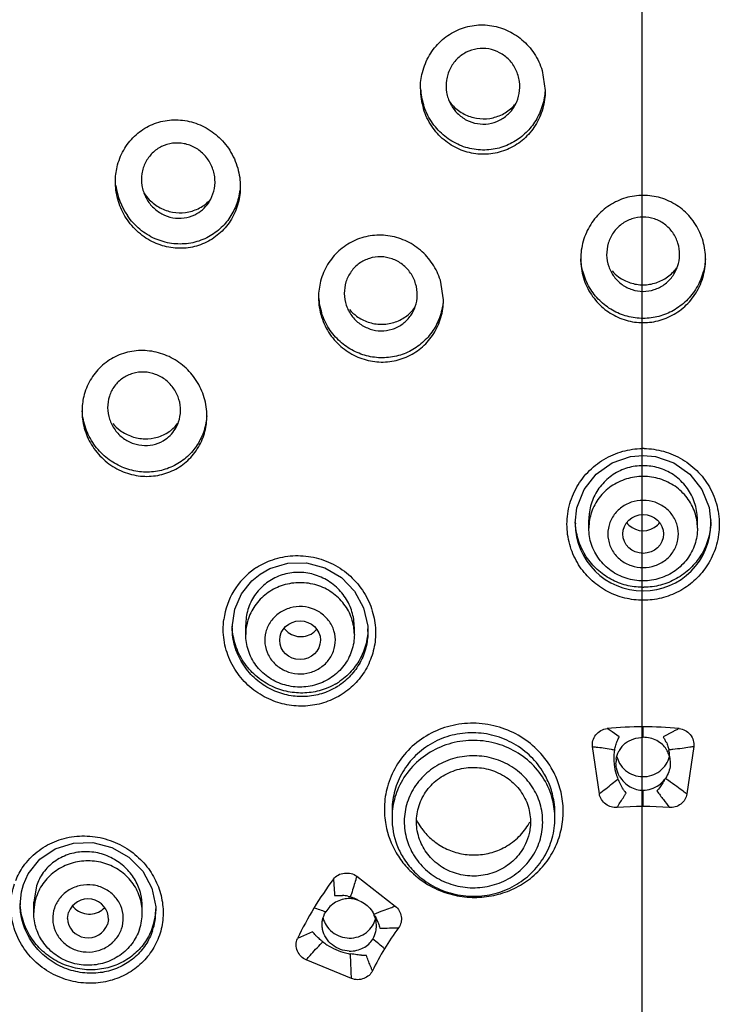
# Model space of a CAD drawing. Units: millimetres. Extents: x 0 to 420, y 0 to 297.
# Drawn here: x 329 to 334, y 136 to 143 of the extents above; entities that cross this region are included whole.
import ezdxf

# ---------------------------------------------------------------- set-up
doc = ezdxf.new("R2010")
doc.units = ezdxf.units.MM
doc.header["$LTSCALE"] = 23.1
doc.linetypes.add('CENTER', pattern=[0.6, 0.375, -0.075, 0.075, -0.075])
for name, color, linetype in [('DEF_LAYER_ASSEM_MEMBER', 7, 'Continuous'), ('DEF_LAYER_AXIS', 7, 'Continuous'), ('DEF_LAYER_DIM', 7, 'Continuous')]:
    doc.layers.add(name, color=color, linetype=linetype)
doc.styles.get("Standard").update_dxf_attribs({"font": 'txt', "width": 0.8})
doc.styles.add('TEXTSTYLE_1', font='gdt', dxfattribs={"width": 0.8})
doc.dimstyles.new('DIMSTYLE_8', dxfattribs={"dimtxt": 3, "dimasz": 3, "dimexe": 0.18, "dimexo": 0.0625, "dimgap": 0.09, "dimtad": 1, "dimdec": 0, "dimlfac": 5, "dimdsep": 46, "dimtxsty": 'Standard', "dimblk": '_FILLED', "dimblk1": '_FILLED', "dimblk2": '_FILLED', "dimcen": 0.09, "dimadec": 0, "dimazin": 0, "dimtfac": 1, "dimtdec": 0, "dimtofl": 0, "dimtmove": 0, "dimatfit": 3, "dimldrblk": '_FILLED', "dimfxl": 1, "dimtolj": 1, "dimarcsym": 0})

# ---------------------------------------------------------------- blocks, each defined once
blk = doc.blocks.new('_FILLED')
at = {"color": 0, "linetype": 'ByBlock'}
blk.add_solid([(0, 0), (-1, 0.2333), (-1, -0.2333)], dxfattribs=at)
blk = doc.blocks.new('*D16')
at = {"layer": 'DEF_LAYER_DIM', "color": 2, "linetype": 'Continuous'}
for p, q in [((332.8555, 146.7433), (316.1067, 146.7433)), ((318.1067, 146.7433), (318.1067, 122.9174)), ((318.1067, 99.0915), (318.1067, 122.9174)), ((330.1706, 99.0915), (316.1067, 99.0915))]:
    blk.add_line(p, q, dxfattribs=at)
at = {"layer": 'DEF_LAYER_DIM', "color": 2, "linetype": 'Continuous', "xscale": 3, "yscale": 3, "zscale": 3}
for p, rotation in [((318.1067, 146.7433), 90), ((318.1067, 99.0915), 270)]:
    blk.add_blockref('_FILLED', p, dxfattribs=dict(at, rotation=rotation))
at = {"layer": 'DEF_LAYER_DIM', "color": 2, "linetype": 'Continuous', "insert": (314.3567, 122.9174), "char_height": 3, "width": 7.2, "attachment_point": 2, "rotation": 90, "line_spacing_factor": 0.9}
blk.add_mtext('238', dxfattribs=at)
blk = doc.blocks.new('*D18')
at = {"layer": 'DEF_LAYER_DIM', "color": 2, "linetype": 'Continuous'}
for p, q in [((323.0198, 136.7005), (323.0198, 152.1774)), ((344.6913, 136.7005), (344.6913, 152.1774)), ((323.0198, 150.1774), (333.8555, 150.1774)), ((344.6913, 150.1774), (333.8555, 150.1774))]:
    blk.add_line(p, q, dxfattribs=at)
at = {"layer": 'DEF_LAYER_DIM', "color": 2, "linetype": 'Continuous', "xscale": 3, "yscale": 3, "zscale": 3, "rotation": 180}
blk.add_blockref('_FILLED', (323.0198, 150.1774), dxfattribs=at)
at = {"layer": 'DEF_LAYER_DIM', "color": 2, "linetype": 'Continuous', "xscale": 3, "yscale": 3, "zscale": 3}
blk.add_blockref('_FILLED', (344.6913, 150.1774), dxfattribs=at)
at = {"layer": 'DEF_LAYER_DIM', "color": 2, "linetype": 'Continuous', "insert": (333.8555, 153.9274), "char_height": 3, "width": 11.2, "attachment_point": 2, "line_spacing_factor": 0.9, "style": 'TEXTSTYLE_1'}
blk.add_mtext('{\\Fgdt;n}\\Ftxt;108', dxfattribs=at)

msp = doc.modelspace()

# ---------------------------------------------------------------- linework, layer by layer
at = {"layer": 'DEF_LAYER_ASSEM_MEMBER', "color": 7, "linetype": 'Continuous'}
for p, q in [((333.11958, 142.60066), (333.14209, 142.45312)), ((332.39182, 140.9112), (332.3693, 141.05603)), ((333.46317, 139.23021), (333.46317, 139.292)), ((334.26317, 139.23021), (334.26317, 139.292)), ((333.36317, 139.26789), (333.36317, 139.26824)), ((334.36317, 139.26829), (334.36317, 139.26792)), ((330.8357, 138.49991), (330.8357, 138.50141)), ((330.9357, 138.44786), (330.9357, 138.51968)), ((331.7357, 138.44786), (331.7357, 138.49969)), ((331.8357, 138.47147), (331.83569, 138.46941)), ((333.54066, 137.27413), (333.49056, 137.6223)), ((334.23579, 137.6223), (334.18563, 137.27369)), ((334.05915, 137.54023), (334.06317, 137.50108)), ((332.01317, 137.14638), (332.01317, 137.09601)), ((333.21317, 137.09601), (333.21317, 137.1314)), ((331.75342, 136.66684), (332.03744, 136.44686)), ((329.39321, 136.5964), (329.37363, 136.47781)), ((329.27364, 136.45768), (329.27363, 136.46047)), ((329.37363, 136.39964), (329.37363, 136.47776)), ((330.17363, 136.39964), (330.17363, 136.44527)), ((330.27279, 136.44281), (330.27363, 136.41372)), ((329.62364, 136.35661), (329.63097, 136.40123)), ((330.27363, 136.41486), (330.27363, 136.41372)), ((329.92342, 136.34981), (329.91632, 136.31291)), ((331.71456, 135.91497), (331.38081, 136.05201))]:
    msp.add_line(p, q, dxfattribs=at)
at = {"layer": 'DEF_LAYER_ASSEM_MEMBER', "color": 9, "linetype": 'Continuous'}
for p, q in [((333.63395, 137.73059), (333.59803, 137.75523)), ((333.86317, 137.69032), (333.86317, 137.76722)), ((333.68751, 137.69452), (333.63384, 137.73043)), ((334.08112, 137.73033), (334.01152, 137.69499)), ((334.0519, 137.60174), (334.05302, 137.59797)), ((333.86317, 137.1813), (333.86317, 137.30039)), ((331.92998, 136.40669), (331.87944, 136.38689)), ((331.36124, 136.2284), (331.31663, 136.20875)), ((331.42797, 136.2585), (331.36132, 136.22822)), ((331.78827, 136.08647), (331.82337, 136.08706))]:
    msp.add_line(p, q, dxfattribs=at)
at = {"layer": 'DEF_LAYER_ASSEM_MEMBER', "color": 7, "linetype": 'Continuous'}
for points in [[(333.36318, 139.26824), (333.37598, 139.37995), (333.42848, 139.51392), (333.51715, 139.62724), (333.63425, 139.71045), (333.76958, 139.75688), (333.86317, 139.76566)], [(333.86317, 139.76566), (333.95341, 139.75751), (334.08965, 139.71169), (334.20752, 139.62883), (334.29683, 139.51572), (334.34993, 139.38181), (334.36317, 139.2683)], [(331.0407, 138.89208), (331.11395, 138.93385), (331.24531, 138.97312), (331.3839, 138.97501), (331.51896, 138.93917), (331.63998, 138.86826), (331.7376, 138.76762), (331.80416, 138.64483), (331.83422, 138.50952), (331.83569, 138.46942)], [(330.83571, 138.5014), (330.85461, 138.6336), (330.90427, 138.74712), (330.98145, 138.84366), (331.0407, 138.89209)], [(329.29785, 136.60709), (329.33332, 136.68554), (329.41828, 136.79205), (329.53247, 136.86975), (329.66657, 136.91209), (329.80955, 136.91548), (329.94967, 136.87958), (330.0754, 136.80722), (330.17631, 136.70431), (330.24398, 136.57935), (330.27279, 136.44281)], [(329.27364, 136.4577), (329.28312, 136.55316), (329.29785, 136.6071)]]:
    msp.add_lwpolyline(points, dxfattribs=at)
for centre, radius, start, end in [((332.71718, 142.46532), 0.49509, 180.029568, 197.346004), ((332.71845, 142.49714), 0.49637, 183.704671, 197.327334), ((332.69625, 142.56726), 0.32539, 216.487474, 224.931087), ((332.6826, 142.55794), 0.31528, 314.74478, 320.921053), ((330.47427, 141.81462), 0.49883, 187.047694, 214.545967), ((330.46359, 141.88395), 0.33474, 213.537393, 224.541941), ((330.44594, 141.7733), 0.26135, 295.951129, 325.212252), ((330.45212, 141.85531), 0.30313, 295.954732, 314.224388), ((331.94937, 140.9301), 0.47755, 180.023069, 197.663982), ((331.95238, 140.96183), 0.48058, 183.764775, 197.61635), ((331.93611, 141.03634), 0.30517, 305.412579, 323.343057), ((331.93673, 141.03607), 0.30459, 287.245019, 305.347305), ((330.20116, 140.18544), 0.29732, 304.744741, 323.082574), ((330.19893, 140.09485), 0.25547, 304.716634, 331.14095), ((333.85623, 139.29228), 0.49306, 182.205584, 183.544945), ((333.86238, 139.36658), 0.15451, 219.133353, 225.742329), ((333.86397, 139.36658), 0.15451, 314.286874, 320.866158), ((333.86992, 139.29236), 0.49326, 357.222193, 359.995799), ((333.86173, 139.36595), 0.15361, 225.751627, 227.528146), ((333.86324, 139.3676), 0.15575, 227.562597, 312.425235), ((333.86461, 139.36596), 0.15362, 312.459179, 314.277638), ((333.86318, 139.29286), 0.49804, 269.325475, 269.999853), ((333.86317, 139.29251), 0.49769, 270.000166, 270.704493), ((331.32603, 138.52279), 0.49033, 181.677552, 182.4919), ((331.34295, 138.59181), 0.16026, 219.00236, 238.700921), ((331.34446, 138.58175), 0.14982, 304.745037, 320.312819), ((331.34857, 138.49757), 0.48712, 356.701104, 359.028155), ((331.355, 138.50029), 0.48259, 299.790063, 304.680085), ((333.86318, 134.82858), 2.93864, 90.000061, 95.1767), ((333.86319, 134.82894), 2.93828, 84.822972, 90.000224), ((333.8464, 137.50361), 0.18293, 128.689673, 150.18235), ((333.88084, 137.50449), 0.18172, 32.811765, 46.965325), ((333.88289, 137.50586), 0.17926, 31.103897, 32.799197), ((333.85513, 137.5012), 0.19195, 171.463153, 180.0903), ((333.85694, 137.59703), 0.19389, 195.046096, 210.552839), ((333.84388, 137.50528), 0.17991, 150.246974, 152.907191), ((333.86944, 137.59703), 0.19386, 327.399475, 345.8469), ((333.88064, 137.50451), 0.18188, 28.659096, 31.100614), ((333.87826, 137.50323), 0.18458, 22.610606, 28.652248), ((333.87562, 137.50213), 0.18744, 11.726694, 22.611644), ((333.85659, 137.50808), 0.20844, 322.574225, 324.797534), ((333.86318, 134.87256), 2.30874, 85.201889, 94.793372), ((332.56849, 137.0962), 0.55532, 180.019896, 200.916153), ((332.60396, 137.29112), 0.46124, 207.127457, 215.333305), ((332.60508, 137.29192), 0.46262, 215.333434, 217.226754), ((332.63205, 137.27754), 0.44878, 314.786052, 330.725602), ((332.63572, 137.27528), 0.44448, 330.748802, 332.283995), ((332.62514, 137.28457), 0.45864, 298.779166, 314.779807), ((332.57907, 137.10015), 0.56661, 200.907155, 211.223158), ((332.58129, 137.10149), 0.5692, 211.222672, 214.559094), ((333.70761, 135.05799), 2.65363, 143.235847, 148.778579), ((329.74235, 136.48246), 0.46873, 181.398141, 183.004548), ((329.78405, 136.55174), 0.16231, 219.313867, 229.712192), ((331.69765, 136.30763), 0.19527, 92.354394, 105.122871), ((331.69741, 136.31175), 0.19115, 89.788675, 92.331909), ((331.69739, 136.31053), 0.19237, 87.904205, 89.784531), ((331.69725, 136.30761), 0.19529, 81.820138, 87.89526), ((331.69684, 136.3047), 0.19823, 70.951852, 81.82283), ((329.79644, 136.39975), 0.3772, 341.156904, 359.983211), ((329.81398, 136.44135), 0.45964, 341.222101, 356.577762), ((329.81345, 136.44148), 0.46018, 356.564598, 358.263245), ((333.68205, 135.07343), 2.62377, 148.777542, 154.360623), ((331.70323, 136.30408), 0.19469, 22.801223, 25.169557), ((331.69963, 136.30286), 0.19849, 5.304404, 22.72439), ((331.71244, 136.40143), 0.18573, 328.094013, 344.454523), ((331.70003, 136.30283), 0.1981, 0.054516, 5.324971), ((333.74021, 135.05309), 2.08412, 143.640672, 148.779147), ((333.72157, 135.06435), 2.06235, 148.778204, 153.946576)]:
    msp.add_arc(centre, radius, start, end, dxfattribs=at)
at = {"layer": 'DEF_LAYER_ASSEM_MEMBER', "color": 9, "linetype": 'Continuous'}
for centre, radius, start, end in [((333.86333, 139.25737), 0.55939, 90.01572, 90.71297), ((333.86317, 139.25944), 0.55733, 89.297548, 90.000031), ((333.82688, 139.23008), 0.36371, 170.331557, 179.979138), ((333.86319, 139.26798), 0.49997, 180.011179, 359.992939), ((331.30546, 138.49014), 0.53564, 124.648286, 172.624118), ((331.30629, 138.48958), 0.53657, 122.768858, 124.6876), ((331.30009, 138.44766), 0.36439, 168.762603, 179.968742), ((331.35702, 138.47046), 0.47896, 301.268694, 304.687261), ((334.00589, 137.53384), 0.35874, 169.752885, 181.124851), ((333.77444, 137.53823), 0.28473, 0.384778, 8.032934), ((332.5545, 137.0961), 0.54133, 174.753792, 180.010126), ((332.59435, 137.16318), 0.63784, 190.448429, 210.543202), ((332.60425, 137.16877), 0.64921, 210.524462, 215.493032), ((332.5772, 137.07158), 0.47438, 209.758871, 211.217023), ((329.73893, 136.39956), 0.36525, 161.174454, 167.823933), ((331.61708, 136.21505), 0.31331, 77.062478, 84.23702), ((329.73948, 136.39927), 0.36585, 167.797426, 179.942396), ((331.62067, 136.23366), 0.29434, 61.3868, 69.097189), ((329.81296, 136.41472), 0.46067, 341.240347, 359.87513), ((331.1262, 135.36717), 1.11106, 68.970578, 73.686033), ((330.75527, 134.76403), 1.82249, 48.708279, 52.238649)]:
    msp.add_arc(centre, radius, start, end, dxfattribs=at)
at = {"layer": 'DEF_LAYER_ASSEM_MEMBER', "color": 7, "linetype": 'Continuous'}
for centre, major_axis, ratio in [((333.86317, 139.18764), (0.15001, 0), 0.9526978), ((331.3357, 138.40529), (0.15001, -0.00006), 0.9526727)]:
    msp.add_ellipse(centre, major_axis=major_axis, ratio=ratio, dxfattribs=at)
for start_param, end_param in [(-0.0506004, 2.8276642), (-3.1381339, -0.3139285)]:
    msp.add_ellipse((329.77364, 136.35707), major_axis=(0.15002, -0.00003), ratio=0.9526321, start_param=start_param, end_param=end_param, dxfattribs=at)
at = {"layer": 'DEF_LAYER_ASSEM_MEMBER', "color": 9, "linetype": 'Continuous'}
for points, start_tangent, end_tangent in [([(322.96843, 137.16648), (323.09506, 137.87062), (323.55577, 139.39834), (324.25381, 140.84207), (325.17311, 142.16855), (326.2925, 143.34726), (327.58621, 144.35105), (329.02445, 145.1568), (330.5741, 145.74597), (332.19948, 146.10499), (333.86317, 146.22558)], (0.1417595, 0.9899011), (1, 0)), ([(328.11121, 126.95214), (326.75146, 127.9121), (325.56256, 129.06505), (324.57744, 130.38018), (323.82253, 131.81915), (323.3072, 133.3699), (323.05397, 134.97833), (323.0688, 136.60173), (323.3498, 138.19972), (323.88843, 139.73306), (324.67026, 141.16512), (325.67545, 142.462), (326.87927, 143.59313), (328.25277, 144.53186), (329.76387, 145.25607), (331.3777, 145.74806), (333.05434, 145.99449), (334.73565, 145.98977), (336.40773, 145.73463), (338.02391, 145.23195), (339.54038, 144.49304)], (-0.8584467, 0.5129027), (0.8633929, -0.5045321)), ([(333.74884, 145.7223), (332.11378, 145.58294), (330.51758, 145.20217), (329.00352, 144.58908), (327.61414, 143.76272), (326.36401, 142.72908), (325.29913, 141.52088), (324.44777, 140.17093), (323.82988, 138.71355), (323.45928, 137.1853), (323.34323, 135.73015)], (-0.9999365, -0.0112727), (-0.0031339, -0.9999951)), ([(344.38285, 135.77757), (344.2422, 137.33564), (343.84924, 138.85273), (343.21368, 140.2929), (342.35021, 141.62237), (341.27824, 142.80961), (340.02425, 143.82392), (338.63196, 144.63364), (337.11373, 145.23206), (335.51013, 145.5989), (333.86317, 145.72248)], (-0.0080731, 0.9999674), (-0.9999993, 0.0011677)), ([(344.24301, 135.72454), (344.14649, 137.01562), (343.85826, 138.33704), (343.38383, 139.60876), (342.73205, 140.80709), (341.91507, 141.9097), (340.94808, 142.89608), (339.8491, 143.74784), (338.63864, 144.44909), (337.33921, 144.98679), (335.97504, 145.35092), (334.57153, 145.5347), (333.15483, 145.5347), (331.75131, 145.35092), (330.38713, 144.98679), (329.0877, 144.44909), (327.87723, 143.74783), (326.77826, 142.89608), (325.81128, 141.90971), (324.99429, 140.80709), (324.34252, 139.60876), (323.86809, 138.33704), (323.57985, 137.01562), (323.48334, 135.72454)], (-0.0059034, 0.9999826), (-0.0059034, -0.9999826)), ([(344.21932, 135.72281), (344.12309, 137.00146), (343.83551, 138.31987), (343.36216, 139.58869), (342.71187, 140.78429), (341.89674, 141.8844), (340.93195, 142.86854), (339.83548, 143.71836), (338.62777, 144.41801), (337.3313, 144.95449), (335.97024, 145.31779), (334.56992, 145.50114), (333.15644, 145.50115), (331.75612, 145.31779), (330.39504, 144.95449), (329.09857, 144.41801), (327.89086, 143.71835), (326.79439, 142.86853), (325.82961, 141.88441), (325.01448, 140.78429), (324.36419, 139.58869), (323.89084, 138.31987), (323.60326, 137.00146), (323.50702, 135.72281)], (-0.0069156, 0.9999761), (-0.0069156, -0.9999761)), ([(333.86317, 138.69957), (333.72783, 138.71606), (333.60069, 138.76444), (333.48873, 138.84208), (333.39763, 138.94625), (333.33321, 139.07455), (333.3033, 139.22131), (333.31428, 139.37383), (333.3663, 139.51751), (333.4551, 139.64145), (333.57379, 139.73668), (333.71339, 139.79648), (333.85637, 139.81672)], (-1, -0.0000896), (0.9999226, 0.0124407)), ([(333.87001, 139.81672), (334.0135, 139.79633), (334.15298, 139.73642), (334.27156, 139.64111), (334.36028, 139.51707), (334.41217, 139.37331), (334.42302, 139.22092), (334.39288, 139.07382), (334.32832, 138.94566), (334.2372, 138.84171), (334.12511, 138.76415), (333.99773, 138.71586), (333.86317, 138.69957)], (0.9999249, -0.0122569), (-1, -0.0001556)), ([(333.86321, 139.61128), (333.73959, 139.59263), (333.62808, 139.53851), (333.53958, 139.45421), (333.48276, 139.34798), (333.46834, 139.29116)], (-1, 0.0000818), (-0.1676853, -0.9858406)), ([(334.26317, 139.23021), (334.2436, 139.34796), (334.18679, 139.45418), (334.09831, 139.53849), (333.98681, 139.59262), (333.86321, 139.61128)], (-0.0000002, 1), (-1, 0.0000818)), ([(333.8632, 139.43534), (333.77539, 139.42079), (333.69661, 139.37783), (333.63827, 139.31192), (333.60715, 139.23081), (333.60715, 139.1445), (333.63826, 139.06338), (333.6966, 138.99747), (333.77538, 138.9545), (333.86319, 138.93995)], (-1, 0.0000818), (1, 0.0000484)), ([(333.86319, 138.93995), (333.95099, 138.95451), (334.02976, 138.99747), (334.08809, 139.06338), (334.1192, 139.14449), (334.1192, 139.23079), (334.08809, 139.3119), (334.02976, 139.37782), (333.95099, 139.42078), (333.8632, 139.43534)], (1, 0.0000484), (-1, 0.0000818)), ([(331.01587, 138.94076), (331.13461, 138.99826), (331.2828, 139.0274), (331.43499, 139.01591), (331.57998, 138.96421), (331.70684, 138.87578), (331.8056, 138.75732), (331.86809, 138.62023), (331.89156, 138.47935)], (0.8408464, 0.5412738), (0.035367, -0.9993744)), ([(331.7357, 138.44786), (331.71612, 138.56561), (331.65931, 138.67184), (331.57082, 138.75614), (331.45932, 138.81027), (331.33572, 138.82892), (331.21212, 138.81028), (331.10061, 138.75617)], (0.000061, 1), (-0.8223013, -0.5690523)), ([(331.10061, 138.75617), (331.01211, 138.67187), (330.95528, 138.56564), (330.94268, 138.51867)], (-0.8223013, -0.5690523), (-0.1945591, -0.9808908)), ([(331.48853, 138.20492), (331.55058, 138.26585), (331.5878, 138.34472), (331.59433, 138.43071), (331.56945, 138.51375), (331.51621, 138.58356), (331.441, 138.63176), (331.35314, 138.65243), (331.2629, 138.64308), (331.18289, 138.60569)], (0.8222248, 0.5691629), (-0.8223013, -0.5690523)), ([(331.66064, 138.0178), (331.54129, 137.95544), (331.40988, 137.92381), (331.27362, 137.92457), (331.13854, 137.95858), (331.01081, 138.02715), (330.89971, 138.13037), (330.81844, 138.26116), (330.77561, 138.40774), (330.77424, 138.5589)], (-0.8222012, -0.569197), (0.1296, 0.9915664)), ([(331.18289, 138.60569), (331.12083, 138.54476), (331.0836, 138.46589), (331.07707, 138.37989), (331.10194, 138.29685), (331.15519, 138.22702), (331.23041, 138.17882), (331.31827, 138.15816), (331.40852, 138.16752), (331.48853, 138.20492)], (-0.8223013, -0.5690523), (0.8222248, 0.5691629)), ([(331.60562, 138.06107), (331.52328, 138.02115), (331.40616, 137.99315), (331.28473, 137.99416), (331.16435, 138.02494), (331.05053, 138.08661), (330.95154, 138.17927), (330.87913, 138.29651), (330.84098, 138.42779), (330.8357, 138.49991)], (-0.8547061, -0.5191123), (0.0000479, 1)), ([(331.89156, 138.47935), (331.87925, 138.34339), (331.8344, 138.21724), (331.75987, 138.10646), (331.66064, 138.0178)], (0.035367, -0.9993744), (-0.822163, -0.5692521)), ([(331.83569, 138.46941), (331.82441, 138.36737), (331.78443, 138.2546), (331.71798, 138.15566), (331.62959, 138.07663)], (-0.004859, -0.9999882), (-0.8222073, -0.5691881)), ([(333.18602, 137.46661), (333.08061, 137.60136), (332.9433, 137.70508), (332.78367, 137.77076), (332.6127, 137.79405), (332.44208, 137.77347), (332.28347, 137.71057), (332.14737, 137.6095), (332.04324, 137.4772), (331.97928, 137.32656), (331.95704, 137.17902), (331.96709, 137.0475)], (-0.5077482, 0.8615055), (0.1805136, -0.9835725)), ([(334.12832, 137.75523), (334.1048, 137.74291), (334.08107, 137.73042)], (-0.8805241, -0.4740014), (-0.8449499, -0.5348455)), ([(333.13279, 137.42431), (333.03682, 137.54737), (332.91175, 137.64223), (332.76636, 137.70237), (332.61063, 137.72382), (332.45522, 137.70524), (332.31075, 137.648), (332.18677, 137.55589), (332.09192, 137.43524), (332.03367, 137.29781), (332.01342, 137.16315), (332.01318, 137.14546)], (-0.506568, 0.8622), (0.0017275, -0.9999985)), ([(333.65288, 137.59765), (333.6566, 137.6153), (333.66668, 137.64902), (333.67634, 137.67267), (333.68368, 137.68753), (333.6876, 137.69465)], (0.1789998, 0.9838491), (0.4956276, 0.8685351)), ([(334.01148, 137.69507), (334.02261, 137.67263), (334.03657, 137.64949)], (0.400074, -0.9164828), (0.6385611, -0.7695711)), ([(333.13279, 137.38181), (333.02722, 137.50969), (332.88811, 137.60406), (332.72672, 137.65728), (332.55614, 137.66502), (332.39018, 137.62666), (332.24228, 137.54531), (332.12443, 137.42757), (332.04617, 137.28296), (332.01544, 137.1456)], (-0.5182884, 0.8552059), (-0.0913792, -0.9958162)), ([(333.49056, 137.6223), (333.51642, 137.61897), (333.56977, 137.61272), (333.62759, 137.60229), (333.65288, 137.59765)], (0.9889101, -0.1485156), (0.9859352, -0.1671278)), ([(334.03657, 137.64949), (334.04304, 137.63272), (334.04859, 137.61523)], (0.3896024, -0.9209831), (0.2743208, -0.9616382)), ([(334.04859, 137.61523), (334.05149, 137.60369), (334.0519, 137.60174)], (0.4085802, -0.9127224), (0.2258284, -0.9741671)), ([(334.23579, 137.6223), (334.20688, 137.61699), (334.15008, 137.60886), (334.08102, 137.60095), (334.05272, 137.59786)], (-0.9802663, -0.1976815), (-0.993972, -0.1096347)), ([(333.05485, 137.31157), (332.96618, 137.41931), (332.84774, 137.50006), (332.71048, 137.54558), (332.56515, 137.55234), (332.42378, 137.51976), (332.2978, 137.45047), (332.19748, 137.35013), (332.13097, 137.22684), (332.10371, 137.09084), (332.1179, 136.95274), (332.16538, 136.83612)], (-0.5182884, 0.8552059), (0.4963577, -0.8681181)), ([(334.05638, 137.57802), (334.05456, 137.58814), (334.05272, 137.59786)], (-0.0964011, 0.9953426), (-0.1928192, 0.9812343)), ([(333.27132, 137.08444), (333.27225, 137.0948), (333.26724, 137.23855), (333.23516, 137.36309), (333.18602, 137.46661)], (0.097304, 0.9952547), (-0.5075903, 0.8615986)), ([(333.64722, 137.52679), (333.64955, 137.49137), (333.66495, 137.41835), (333.67789, 137.38249)], (0.01836, -0.9998314), (0.3817624, -0.9242605)), ([(333.21317, 137.1314), (333.20676, 137.21605), (333.17755, 137.32977), (333.13279, 137.42431)], (-0.0013969, 0.999999), (-0.5064915, 0.862245)), ([(334.18563, 137.27369), (334.16027, 137.29117), (334.11073, 137.32826), (334.05046, 137.37133), (334.02692, 137.38793)], (-0.8388323, 0.5443899), (-0.8153973, 0.5789017)), ([(332.1715, 136.82572), (332.26017, 136.71798), (332.37861, 136.63723), (332.51587, 136.59171), (332.6612, 136.58495), (332.80257, 136.61753), (332.92855, 136.68682), (333.02886, 136.78716), (333.09538, 136.91045), (333.12264, 137.04645), (333.10845, 137.18456), (333.05485, 137.31157)], (0.5182884, -0.8552059), (-0.5182884, 0.8552059)), ([(333.21317, 137.09601), (333.19626, 137.23077), (333.13279, 137.38181)], (-0.0001278, 1), (-0.5182884, 0.8552059)), ([(333.54066, 137.27413), (333.58812, 137.31196), (333.63527, 137.34971), (333.67789, 137.38249)], (0.7617042, 0.6479249), (0.8258439, 0.5638987)), ([(333.71567, 137.30884), (333.70769, 137.32197), (333.69801, 137.34009), (333.68886, 137.36052), (333.67789, 137.38249)], (-0.5598649, 0.8285839), (-0.3805614, 0.9247557)), ([(334.02215, 137.38141), (334.01743, 137.37218), (333.99854, 137.3401), (333.97689, 137.30986), (333.96518, 137.29554)], (-0.4428525, -0.8965945), (-0.6492299, -0.7605922)), ([(333.67005, 137.17327), (333.68147, 137.19081), (333.70393, 137.22587), (333.72607, 137.26086), (333.73713, 137.27832)], (0.5487962, 0.8359562), (0.5356119, 0.8444643)), ([(333.71567, 137.30884), (333.72742, 137.29193), (333.73717, 137.27829)], (0.5688648, -0.822431), (0.5922071, -0.8057858)), ([(333.96517, 137.29554), (334.01225, 137.23191), (334.05631, 137.17321)], (0.5978528, -0.8016059), (0.6081701, -0.7938067)), ([(332.07567, 136.79184), (332.15611, 136.69877), (332.29387, 136.59713), (332.43917, 136.5372), (332.58489, 136.51278), (332.72769, 136.51977), (332.86366, 136.55602), (332.98969, 136.62076), (333.09873, 136.71138), (333.18427, 136.82262), (333.24348, 136.95168), (333.27132, 137.08444)], (0.5804851, -0.8142709), (0.097304, 0.9952547)), ([(329.24103, 136.63577), (329.29793, 136.74055), (329.39824, 136.84661), (329.5259, 136.92174), (329.67179, 136.96008), (329.82516, 136.95839), (329.9741, 136.9166), (330.10535, 136.83949), (330.20789, 136.73761), (330.27909, 136.61988), (330.31861, 136.49207)], (0.3713503, 0.9284928), (0.1755174, -0.9844763)), ([(330.17363, 136.39964), (330.15405, 136.5174), (330.09724, 136.62362), (330.00875, 136.70792), (329.89724, 136.76205), (329.77364, 136.7807), (329.65004, 136.76206), (329.53854, 136.70794), (329.45004, 136.62364), (329.39322, 136.51742)], (0.0003569, 0.9999999), (-0.3228908, -0.9464362)), ([(331.75342, 136.66684), (331.74599, 136.64155), (331.732, 136.59448), (331.7138, 136.53857), (331.70554, 136.51537)], (-0.2841885, -0.9587684), (-0.343869, -0.9390176)), ([(330.2994, 136.23291), (330.24194, 136.11605), (330.1563, 136.01706), (330.04737, 135.94182), (329.91942, 135.8945), (329.77701, 135.87964), (329.62755, 135.90227), (329.48533, 135.96387), (329.36422, 136.05963), (329.27329, 136.18208), (329.21902, 136.32185), (329.20504, 136.46862), (329.23196, 136.61127)], (-0.3227125, -0.946497), (0.3225267, 0.9465604)), ([(330.02091, 136.28054), (330.03351, 136.36459), (330.01496, 136.44924), (329.96719, 136.52245), (329.89583, 136.5757), (329.80967, 136.60237), (329.71909, 136.59925), (329.63526, 136.56678), (329.56803, 136.50868), (329.52636, 136.43363)], (0.3227564, 0.9464821), (-0.3228908, -0.9464362)), ([(331.58177, 136.64625), (331.58338, 136.62188), (331.58539, 136.59744)], (0.0721293, -0.9973953), (0.1853063, -0.9826808)), ([(331.58539, 136.59744), (331.58725, 136.57412), (331.58899, 136.55059), (331.5907, 136.52674)], (0.0822447, -0.9966122), (0.0701791, -0.9975344)), ([(331.5907, 136.52674), (331.61902, 136.526), (331.64854, 136.52677)], (0.9983703, -0.0570681), (0.988992, 0.1479691)), ([(331.68722, 136.5204), (331.69949, 136.5172), (331.70559, 136.51559)], (0.9945724, -0.1040468), (0.9836413, -0.1801384)), ([(331.72569, 136.50863), (331.71547, 136.51213), (331.70554, 136.51537)], (-0.9204975, 0.3907485), (-0.9533479, 0.3018737)), ([(330.24916, 136.26657), (330.19799, 136.16255), (330.12167, 136.07452), (330.02461, 136.00782), (329.91059, 135.96611), (329.78368, 135.95345), (329.65051, 135.97429), (329.52379, 136.02989), (329.41589, 136.11589), (329.33488, 136.22559), (329.28654, 136.35059), (329.27364, 136.45768)], (-0.3227587, -0.9464813), (-0.005882, 0.9999827)), ([(330.31861, 136.49207), (330.3254, 136.36033), (330.2994, 136.23291)], (0.1755174, -0.9844763), (-0.3226536, -0.9465171)), ([(332.03744, 136.44686), (332.01145, 136.43609), (331.9612, 136.4183), (331.92998, 136.40669)], (-0.9090423, -0.4167039), (-0.9333956, -0.3588489)), ([(329.52636, 136.43363), (329.51375, 136.34958), (329.53229, 136.26493), (329.58007, 136.1917), (329.65143, 136.13844), (329.73759, 136.11177), (329.82818, 136.11489), (329.91202, 136.14738), (329.97925, 136.20548), (330.02091, 136.28054)], (-0.3228908, -0.9464362), (0.3227564, 0.9464821)), ([(331.88272, 136.37956), (331.88818, 136.37073), (331.90547, 136.33778), (331.9192, 136.30318), (331.92469, 136.28544)], (0.5397259, -0.8418408), (0.2714799, -0.9624441)), ([(331.504, 136.18439), (331.48942, 136.19606), (331.46243, 136.22049), (331.44423, 136.23944), (331.43313, 136.25223), (331.42791, 136.25864)], (-0.7931302, 0.6090521), (-0.6234349, 0.7818752)), ([(331.92469, 136.28544), (331.9954, 136.2866), (332.06184, 136.28867)], (0.9997411, 0.0227553), (0.9987241, 0.0504986)), ([(331.38081, 136.05201), (331.40018, 136.07355), (331.43945, 136.11824), (331.48453, 136.16441), (331.504, 136.18439)], (0.6826897, 0.7307084), (0.6883319, 0.7253959)), ([(331.50399, 136.18439), (331.53348, 136.16352), (331.59848, 136.12825), (331.67046, 136.10329), (331.70791, 136.09514)], (0.7931435, -0.6090347), (0.9846766, -0.1743904)), ([(331.71457, 135.91496), (331.71211, 135.97755), (331.70961, 136.03985), (331.70791, 136.09514)], (-0.0784874, 0.9969151), (0.0168391, 0.9998582)), ([(331.78827, 136.08647), (331.77359, 136.08714), (331.75381, 136.08905), (331.73218, 136.09255), (331.70791, 136.09514)], (-0.9999949, -0.0031854), (-0.9844704, 0.1755509)), ([(331.86866, 135.97003), (331.86093, 135.9896), (331.84575, 136.02867), (331.83079, 136.0676), (331.82332, 136.08704)], (-0.3692831, 0.9293169), (-0.3595433, 0.9331284)), ([(323.34323, 135.73015), (323.34349, 135.6234), (323.48415, 134.06533), (323.87711, 132.54824), (324.51267, 131.10807), (325.37614, 129.7786), (326.44811, 128.59136), (327.70209, 127.57704), (329.09439, 126.76733), (330.61262, 126.1689), (332.21622, 125.80206), (333.2069, 125.69845)], (-0.0031339, -0.9999951), (0.9982394, -0.059313))]:
    msp.add_spline(points, degree=3, dxfattribs=dict(at, start_tangent=start_tangent, end_tangent=end_tangent))
at = {"layer": 'DEF_LAYER_ASSEM_MEMBER', "color": 7, "linetype": 'Continuous'}
for points, start_tangent, end_tangent in [([(333.86317, 145.66681), (332.23033, 145.54445), (330.63763, 145.18039), (329.12428, 144.58355), (327.72753, 143.76861), (326.48177, 142.75558), (325.41767, 141.56936), (324.56148, 140.23913), (323.93435, 138.79764), (323.55176, 137.2804), (323.42317, 135.72481)], (-1, 0), (0, -1)), ([(344.30317, 135.72481), (344.17458, 137.28045), (343.79197, 138.7977), (343.16484, 140.23918), (342.30866, 141.56938), (341.24459, 142.75557), (339.99885, 143.76858), (338.60213, 144.58352), (337.08879, 145.18036), (335.49608, 145.54444), (333.86317, 145.66681)], (0, 1), (-1, 0)), ([(323.48317, 135.72481), (323.57984, 137.0712), (323.8682, 138.39308), (324.34239, 139.66416), (324.99464, 140.86332), (325.81096, 141.96501), (326.77889, 142.95232), (327.87666, 143.80313), (329.08854, 144.50519), (330.38633, 145.0422), (331.75225, 145.40679), (333.15388, 145.59032), (334.57246, 145.59032), (335.97409, 145.40679), (337.34002, 145.0422), (338.63781, 144.50519), (339.84969, 143.80313), (340.94746, 142.95232), (341.91539, 141.96501), (342.7317, 140.86332), (343.38396, 139.66416), (343.85815, 138.39308), (344.14651, 137.0712), (344.24317, 135.72481)], (0, 1), (0, -1)), ([(332.22209, 142.46507), (332.23725, 142.58642), (332.28932, 142.71253), (332.37297, 142.81638), (332.48042, 142.89045), (332.60297, 142.93), (332.73169, 142.9326), (332.85731, 142.89772), (332.97019, 142.82702), (333.0606, 142.72503), (333.11958, 142.60066)], (-0.0004146, 0.9999999), (0.2981172, -0.9545293)), ([(332.64092, 142.76001), (332.56026, 142.73407), (332.49127, 142.68347), (332.44072, 142.61237), (332.41452, 142.52826), (332.41554, 142.43896), (332.44343, 142.3554), (332.45027, 142.34294)], (-0.9888074, -0.1491979), (0.5029983, -0.8642874)), ([(332.90968, 142.32842), (332.92263, 142.35066), (332.95023, 142.43213), (332.95184, 142.5202), (332.92606, 142.6058), (332.87582, 142.67839), (332.80618, 142.73131), (332.72565, 142.75904), (332.64092, 142.76001)], (0.5431628, 0.8396274), (-0.9888074, -0.1491979)), ([(333.14109, 142.45325), (333.13436, 142.39781), (333.09896, 142.2839), (333.03827, 142.1847), (332.95745, 142.10568), (332.85809, 142.0485), (332.74306, 142.01799), (332.61736, 142.02015), (332.49691, 142.05724), (332.38967, 142.12692), (332.30319, 142.22562), (332.24461, 142.3493)], (-0.0638592, -0.9979589), (-0.2981593, 0.9545161)), ([(333.14209, 142.45312), (333.12347, 142.31925), (333.06808, 142.1951), (332.9838, 142.09585), (332.87749, 142.02566), (332.75669, 141.98846), (332.63024, 141.98683), (332.50742, 142.02102), (332.39661, 142.08953), (332.30565, 142.19039), (332.24461, 142.31772)], (0.000131, -1), (-0.2982724, 0.9544808)), ([(332.45027, 142.34294), (332.49412, 142.28581), (332.5626, 142.23555), (332.6418, 142.20909), (332.72508, 142.20839)], (0.5029983, -0.8642874), (0.9888074, 0.1491979)), ([(332.46589, 142.33746), (332.5445, 142.27968), (332.63643, 142.24876), (332.73352, 142.24787)], (0.7064708, -0.7077422), (0.9888039, 0.1492205)), ([(332.72508, 142.20839), (332.80452, 142.23368), (332.87225, 142.28236), (332.90968, 142.32842)], (0.9888074, 0.1491979), (0.5431628, 0.8396274)), ([(332.73352, 142.24787), (332.82597, 142.27736), (332.90454, 142.33401)], (0.9888039, 0.1492205), (0.7103828, 0.7038155)), ([(329.97555, 141.78145), (329.98801, 141.89035), (330.03629, 142.0141), (330.11599, 142.11641), (330.22027, 142.19019), (330.3414, 142.23049), (330.47075, 142.23408), (330.59873, 142.19971), (330.71475, 142.12888), (330.80769, 142.02743)], (0.0002125, 1), (0.5669102, -0.8237796)), ([(330.31607, 142.04037), (330.2474, 141.9919), (330.19715, 141.92331), (330.17046, 141.84056), (330.17073, 141.75253), (330.19832, 141.66755), (330.19888, 141.66643)], (-0.8996174, -0.436679), (0.4558811, -0.8900407)), ([(330.66057, 141.62419), (330.67761, 141.65218), (330.70495, 141.73221), (330.70677, 141.81812), (330.68203, 141.9027), (330.63209, 141.97687), (330.56286, 142.03144), (330.48113, 142.06152), (330.3966, 142.06434), (330.31607, 142.04037)], (0.571405, 0.8206682), (-0.8996174, -0.436679)), ([(330.80769, 142.02743), (330.87111, 141.89918), (330.89536, 141.75983), (330.89554, 141.74612)], (0.5669102, -0.8237796), (-0.0006128, -0.9999998)), ([(330.0634, 141.50016), (330.00288, 141.61981), (329.97628, 141.75461), (329.97555, 141.78145)], (-0.5671647, 0.8236044), (0.0002125, 1)), ([(330.89554, 141.74612), (330.87997, 141.62501), (330.82979, 141.50546), (330.75007, 141.4072), (330.64675, 141.33619), (330.52748, 141.29748), (330.40092, 141.29404), (330.27549, 141.32692), (330.15922, 141.3965), (330.0634, 141.50016)], (-0.0006128, -0.9999998), (-0.5671647, 0.8236044)), ([(330.89211, 141.72029), (330.86424, 141.60773), (330.81129, 141.50853), (330.73426, 141.42474), (330.63443, 141.3618), (330.51472, 141.32694), (330.38955, 141.32696), (330.26716, 141.362), (330.15579, 141.43084), (330.0634, 141.53175)], (-0.119415, -0.9928444), (-0.5669793, 0.8237321)), ([(330.19888, 141.66643), (330.24966, 141.59595), (330.31844, 141.54439), (330.3983, 141.5165), (330.48122, 141.51451), (330.5603, 141.53831)], (0.4558811, -0.8900407), (0.8996174, 0.436679)), ([(334.32317, 141.21202), (334.30468, 141.34355), (334.24947, 141.46649), (334.16291, 141.5676), (334.05269, 141.63918), (333.92797, 141.67616), (333.79837, 141.67616), (333.67366, 141.63918), (333.56344, 141.5676), (333.47688, 141.46649), (333.42166, 141.34355), (333.40317, 141.21202)], (0, 1), (0, -1)), ([(330.22501, 141.64915), (330.30459, 141.58968), (330.39627, 141.5576), (330.49256, 141.55508), (330.58479, 141.58275)], (0.7016958, -0.7124767), (0.8996073, 0.4366998)), ([(333.86317, 141.52096), (333.77989, 141.50748), (333.70458, 141.46823), (333.64447, 141.40634), (333.60649, 141.32836), (333.59451, 141.24166), (333.60963, 141.15682), (333.627, 141.11698)], (-1, 0.0000002), (0.4707255, -0.8822797)), ([(334.09934, 141.11698), (334.11692, 141.15741), (334.13185, 141.24226), (334.11969, 141.32891), (334.08154, 141.40681), (334.02127, 141.4686), (333.94636, 141.50752), (333.86317, 141.52096)], (0.4707204, 0.8822824), (-1, 0.0000002)), ([(332.3693, 141.05603), (332.31182, 141.17609), (332.22203, 141.27715), (332.10905, 141.34815), (331.98254, 141.38401), (331.85271, 141.38258), (331.72946, 141.34443), (331.62205, 141.27243), (331.53892, 141.17167), (331.48725, 141.04971), (331.47182, 140.9299)], (-0.3029906, 0.9529935), (0.0002459, -1)), ([(332.16614, 140.82052), (332.18433, 140.8619), (332.19895, 140.94459), (332.18741, 141.02995), (332.14957, 141.10905), (332.08967, 141.17216), (332.01362, 141.21338), (331.93057, 141.22846), (331.84739, 141.2168)], (0.4779366, 0.8783943), (-0.955282, -0.2956963)), ([(331.84739, 141.2168), (331.77227, 141.17943), (331.71254, 141.1198), (331.67413, 141.04304), (331.66165, 140.95745), (331.67655, 140.87119), (331.69334, 140.83199)], (-0.955282, -0.2956963), (0.4622095, -0.8867708)), ([(333.40317, 141.21202), (333.42375, 141.07349), (333.48205, 140.94975), (333.56941, 140.85163), (333.67772, 140.78347), (333.79973, 140.74822), (333.92662, 140.74822), (334.04863, 140.78347), (334.15694, 140.85163), (334.2443, 140.94975), (334.3026, 141.07349), (334.32317, 141.21202)], (0, -1), (0, 1)), ([(334.32217, 141.21238), (334.30609, 141.11672), (334.25736, 141.00172), (334.18174, 140.90527), (334.08667, 140.83379), (333.97911, 140.78993), (333.8641, 140.77482), (333.74605, 140.79025), (333.63668, 140.8355), (333.54339, 140.90646), (333.4692, 141.00135), (333.42081, 141.11472), (333.40418, 141.21239)], (-0.0649212, -0.9978904), (-0.0649192, 0.9978905)), ([(333.627, 141.11698), (333.64898, 141.08231), (333.70857, 141.02381), (333.78163, 140.98693), (333.86317, 140.97405)], (0.4707255, -0.8822797), (1, 0)), ([(333.63398, 141.12431), (333.68266, 141.08075), (333.76801, 141.03734), (333.86318, 141.02222)], (0.6721725, -0.7403946), (1, 0.0000364)), ([(333.86317, 140.97405), (333.94484, 140.98697), (334.01835, 141.02421), (334.07776, 141.08284), (334.09934, 141.11698)], (1, 0), (0.4707204, 0.8822824)), ([(333.86318, 141.02222), (333.95835, 141.03735), (334.0437, 141.08076), (334.11183, 141.14796)], (1, 0.0000364), (0.5972678, 0.8020419)), ([(332.3908, 140.91143), (332.37998, 140.8374), (332.33733, 140.7231), (332.26861, 140.62691), (332.17964, 140.5534), (332.07485, 140.50513), (331.95789, 140.48509), (331.84013, 140.49608), (331.72987, 140.53632), (331.63051, 140.60503), (331.55008, 140.69896), (331.49433, 140.81639)], (-0.0655317, -0.9978505), (-0.3029062, 0.9530204)), ([(331.49433, 140.78519), (331.55593, 140.65906), (331.64894, 140.55814), (331.76181, 140.49023), (331.88553, 140.45708), (332.01226, 140.45936), (332.13295, 140.49672), (332.23828, 140.56627), (332.32059, 140.6632), (332.37388, 140.78254), (332.39182, 140.9112)], (0.3029906, -0.9529935), (-0.0000202, 1)), ([(331.69334, 140.83199), (331.71667, 140.79468), (331.77669, 140.73517), (331.85112, 140.69689), (331.93179, 140.68321), (332.01326, 140.69492)], (0.4622095, -0.8867708), (0.9552819, 0.2956965)), ([(331.70032, 140.83933), (331.75241, 140.79194), (331.83759, 140.74788), (331.93193, 140.73159), (332.02703, 140.74517)], (0.6622063, -0.7493216), (0.9552711, 0.2957314)), ([(332.01326, 140.69492), (332.087, 140.73129), (332.14561, 140.78847), (332.16614, 140.82052)], (0.9552819, 0.2956965), (0.4779366, 0.8783943)), ([(330.56166, 140.33247), (330.47082, 140.43015), (330.35524, 140.50022), (330.22691, 140.53481), (330.09647, 140.5319), (329.97425, 140.49245), (329.86941, 140.41988), (329.78983, 140.31966), (329.74192, 140.19913), (329.72952, 140.09287)], (-0.5748678, 0.8182463), (-0.000392, -0.9999999)), ([(330.42267, 139.97155), (330.441, 140.01295), (330.45523, 140.09437), (330.44389, 140.17756), (330.40701, 140.25561), (330.34719, 140.31998), (330.2714, 140.36262), (330.18701, 140.37962), (330.10397, 140.36965), (330.02892, 140.33411)], (0.4830081, 0.8756159), (-0.8222534, -0.5691216)), ([(330.02892, 140.33411), (329.96931, 140.27641), (329.93102, 140.20198), (329.91807, 140.11748), (329.93232, 140.03215), (329.94841, 139.99364)], (-0.8222534, -0.5691216), (0.4525976, -0.8917148)), ([(330.64951, 140.05692), (330.64925, 140.07289), (330.62498, 140.20716), (330.56166, 140.33247)], (0.0007597, 0.9999997), (-0.5748678, 0.8182463)), ([(329.72952, 140.09287), (329.7302, 140.0676), (329.75644, 139.9357), (329.81737, 139.8173)], (-0.000392, -0.9999999), (0.5748678, -0.8182463)), ([(329.81737, 139.8485), (329.75703, 139.96527), (329.73054, 140.09313)], (-0.5747305, 0.8183427), (-0.0659947, 0.99782)), ([(330.64846, 140.05705), (330.64229, 140.00689), (330.60665, 139.89495), (330.54496, 139.79871), (330.46065, 139.7219), (330.35623, 139.66846), (330.24162, 139.64438), (330.12517, 139.65042), (330.01036, 139.68681), (329.90578, 139.75282), (329.81737, 139.8485)], (-0.0672802, -0.9977341), (-0.5747305, 0.8183427)), ([(329.81737, 139.8173), (329.91397, 139.71504), (330.03258, 139.64606), (330.15992, 139.61439), (330.28692, 139.61907), (330.40598, 139.65844), (330.50864, 139.7295), (330.58698, 139.82676), (330.63524, 139.94339), (330.64951, 140.05692)], (0.5748678, -0.8182463), (0.0007597, 0.9999997)), ([(329.95552, 140.00107), (330.01054, 139.95032), (330.09692, 139.90518), (330.1908, 139.88814), (330.28488, 139.90027), (330.37061, 139.94114)], (0.6538206, -0.7566496), (0.8222321, 0.5691523)), ([(329.94841, 139.99364), (329.97264, 139.95423), (330.03382, 139.893), (330.10865, 139.85384), (330.19062, 139.83916), (330.27101, 139.84978), (330.34442, 139.88486)], (0.4525976, -0.8917148), (0.8222532, 0.5691218)), ([(333.86317, 139.69029), (333.74831, 139.67351), (333.6432, 139.62465), (333.55579, 139.54685), (333.49506, 139.4478), (333.46568, 139.33654), (333.46318, 139.29184)], (-1, -0.0000168), (0.0005048, -0.9999999)), ([(334.26317, 139.29161), (334.26126, 139.33087), (334.23219, 139.44569), (334.17179, 139.54537), (334.08348, 139.62443), (333.97758, 139.67365), (333.86317, 139.69029)], (0.001126, 0.9999994), (-1, -0.0000168)), ([(333.85731, 138.79486), (333.73942, 138.8103), (333.62544, 138.85465), (333.525, 138.92588), (333.44463, 139.02018), (333.38971, 139.13245), (333.36412, 139.2618)], (-0.9999307, 0.0117699), (-0.0618376, 0.9980862)), ([(333.86319, 138.84252), (333.7388, 138.86173), (333.62703, 138.91726), (333.53884, 139.00326), (333.48253, 139.11103), (333.46317, 139.23021)], (-1, -0.0000483), (0, 1)), ([(334.26317, 139.23021), (334.24387, 139.1112), (334.18756, 139.00333), (334.09924, 138.9172), (333.9874, 138.86168), (333.86319, 138.84252)], (0, -1), (-1, -0.0000483)), ([(334.36259, 139.26846), (334.34071, 139.14492), (334.28897, 139.03155), (334.21058, 138.93453), (334.10878, 138.85898), (333.99147, 138.81148), (333.86929, 138.79486)], (-0.0484658, -0.9988248), (-0.9999244, -0.0122926)), ([(331.10058, 138.83516), (331.01756, 138.75713), (330.96137, 138.65834), (330.93657, 138.54581), (330.9357, 138.51969)], (-0.8222434, -0.569136), (0.0003538, -0.9999999)), ([(331.73569, 138.49944), (331.73087, 138.56091), (331.69822, 138.66743), (331.63481, 138.76433), (331.5435, 138.84188), (331.4358, 138.88953), (331.31768, 138.90469), (331.20297, 138.88563), (331.10058, 138.83516)], (0.0003171, 0.9999999), (-0.8222434, -0.569136)), ([(331.59476, 138.08148), (331.52033, 138.0468), (331.40192, 138.01921), (331.27858, 138.02117), (331.15786, 138.05322), (331.04713, 138.11422), (330.95005, 138.2056), (330.87802, 138.32285), (330.84073, 138.45275), (330.83617, 138.50147)], (-0.8677851, -0.4969397), (-0.0434772, 0.9990544)), ([(331.56821, 138.13237), (331.45623, 138.07818), (331.3321, 138.06018), (331.20856, 138.08026), (331.09782, 138.13615), (331.01055, 138.22201), (330.95484, 138.32932), (330.9357, 138.44786)], (-0.8222248, -0.5691629), (0, 1)), ([(331.25969, 138.45488), (331.31596, 138.43384), (331.37587, 138.4352), (331.42985, 138.45864)], (0.8545462, -0.5193753), (0.8222532, 0.5691218)), ([(331.7357, 138.44786), (331.71594, 138.32748), (331.65835, 138.21867), (331.56821, 138.13237)], (0, -1), (-0.8222248, -0.5691629)), ([(331.83489, 138.46954), (331.82812, 138.41213), (331.79039, 138.2934), (331.72354, 138.18889), (331.62959, 138.10344)], (-0.0575548, -0.9983423), (-0.8222532, -0.5691218)), ([(333.49056, 137.6223), (333.49328, 137.666), (333.51561, 137.70872), (333.5517, 137.74024), (333.59803, 137.75523)], (-0.1421706, 0.9898422), (0.9959199, 0.0902414)), ([(334.12832, 137.75523), (334.1733, 137.74146), (334.2099, 137.70996), (334.23248, 137.66802), (334.23579, 137.6223)], (0.9959199, -0.0902415), (-0.1421674, -0.9898426)), ([(333.73205, 137.64639), (333.79346, 137.6793), (333.86317, 137.69032)], (0.7807258, 0.6248738), (1, 0.0002868)), ([(334.00486, 137.63731), (333.96296, 137.66675), (333.91432, 137.68452), (333.86317, 137.69032)], (-0.7311675, 0.682198), (-1, -0.0002868)), ([(333.6653, 137.52969), (333.68371, 137.58722)], (0.1486448, 0.9888907), (0.4554816, 0.8902452)), ([(332.40317, 137.41516), (332.52585, 137.46002), (332.65708, 137.46657), (332.784, 137.43417), (332.89421, 137.36599), (332.9769, 137.2687), (333.024, 137.15183), (333.03087, 137.02682), (333.02298, 136.9811)], (0.8762087, 0.4819318), (-0.2294276, -0.9733257)), ([(333.68997, 137.40286), (333.66703, 137.4628), (333.66317, 137.50089)], (-0.5041551, 0.8636132), (-0.0014315, 0.999999)), ([(333.68997, 137.49847), (333.73429, 137.44676), (333.7932, 137.41313), (333.85962, 137.40081), (333.92629, 137.41077), (333.98651, 137.44236), (334.03276, 137.49259)], (0.5087907, -0.8608903), (0.5389008, 0.8423692)), ([(334.06317, 137.50108), (334.06269, 137.48746), (334.05167, 137.4353), (334.02691, 137.38792)], (0.0002572, -1), (-0.5764262, -0.8171492)), ([(332.20336, 136.98104), (332.20235, 136.98546), (332.19547, 137.11047), (332.22948, 137.23139), (332.30105, 137.33638), (332.40317, 137.41516)], (-0.2293565, 0.9733425), (0.8762087, 0.4819318)), ([(333.68997, 137.40286), (333.72421, 137.35908), (333.76667, 137.32688), (333.81392, 137.30709), (333.86317, 137.30039)], (0.5041551, -0.8636132), (0.9999994, -0.0010598)), ([(333.86317, 137.30039), (333.92318, 137.31024), (333.97863, 137.33899), (334.02212, 137.3814)], (0.9999994, -0.0010598), (0.607744, 0.794133)), ([(333.67023, 137.17322), (333.62809, 137.17772), (333.58789, 137.19788), (333.55602, 137.23166), (333.54066, 137.27413)], (-0.9964619, -0.0840459), (-0.1388208, 0.9903175)), ([(334.18563, 137.27369), (334.17085, 137.23251), (334.13999, 137.19882), (334.0996, 137.17776), (334.0563, 137.17321)], (-0.1426806, -0.9897688), (-0.9965263, 0.0832781)), ([(332.11253, 136.77861), (332.19005, 136.6877), (332.31466, 136.59646), (332.45979, 136.53928), (332.61542, 136.52016), (332.77083, 136.54038), (332.91529, 136.59846), (333.03896, 136.69025), (333.13359, 136.80939), (333.19295, 136.94775), (333.21317, 137.09601)], (0.567187, -0.823589), (0, 1)), ([(332.82317, 136.72213), (332.7005, 136.67727), (332.56927, 136.67072), (332.44234, 136.70312), (332.33214, 136.7713), (332.24944, 136.86859), (332.20336, 136.98104)], (-0.8762087, -0.4819318), (-0.2293565, 0.9733425)), ([(332.23672, 137.01205), (332.30897, 136.93629), (332.40514, 136.87371), (332.51167, 136.83613), (332.62288, 136.82434), (332.73586, 136.83913), (332.84595, 136.88258)], (0.6049574, -0.7962578), (0.8762087, 0.4819318)), ([(333.02298, 136.9811), (332.99686, 136.9059), (332.92529, 136.80091), (332.82317, 136.72213)], (-0.2294276, -0.9733257), (-0.8762087, -0.4819318)), ([(330.17363, 136.44528), (330.16265, 136.53555), (330.12297, 136.63542), (330.05689, 136.72269), (329.96754, 136.79145), (329.85952, 136.83528), (329.74085, 136.84784), (329.62698, 136.8269), (329.52418, 136.77368), (329.44446, 136.69443), (329.39321, 136.5964)], (-0.0001682, 1), (-0.3227895, -0.9464708)), ([(331.58177, 136.64625), (331.61655, 136.67635), (331.66281, 136.69043), (331.71128, 136.68757), (331.75342, 136.66684)], (0.5984063, 0.8011928), (0.7897188, -0.6134689)), ([(330.24916, 136.29339), (330.19612, 136.1865), (330.11851, 136.09824), (330.01939, 136.03134), (329.90444, 135.99044), (329.78018, 135.9787), (329.6487, 135.99933), (329.52171, 136.05498), (329.41477, 136.14024), (329.33506, 136.24788), (329.28621, 136.37418), (329.27427, 136.45789)], (-0.3228063, -0.946465), (-0.0524025, 0.998626)), ([(331.64671, 136.49614), (331.59789, 136.47568), (331.55624, 136.4438), (331.52491, 136.40422)], (-0.9653738, -0.2608704), (-0.5181558, -0.8552862)), ([(331.76153, 136.49208), (331.80986, 136.46784), (331.85025, 136.43183), (331.87944, 136.38689)], (0.9456777, -0.3251056), (0.4252946, -0.905055)), ([(332.03744, 136.44686), (332.06662, 136.4136), (332.08107, 136.37088), (332.07951, 136.32675), (332.06183, 136.28866)], (0.7914549, -0.6112276), (-0.592429, -0.8056227)), ([(330.15342, 136.27792), (330.09642, 136.17063), (330.00741, 136.08502), (329.8951, 136.03025), (329.77082, 136.01196), (329.64708, 136.03185), (329.53614, 136.08764), (329.44869, 136.17351), (329.39283, 136.28094), (329.37363, 136.39964)], (-0.3227564, -0.9464821), (0, 1)), ([(329.67909, 136.42793), (329.73292, 136.39753), (329.79312, 136.38916), (329.85031, 136.40324), (329.89567, 136.43609)], (0.7628115, -0.646621), (0.6806913, 0.7325704)), ([(331.49815, 136.31074), (331.50091, 136.34167), (331.52491, 136.40422)], (-0.000389, 0.9999999), (0.5181558, 0.8552862)), ([(331.69811, 136.11676), (331.63389, 136.12877), (331.57399, 136.16176), (331.52728, 136.21326), (331.50176, 136.27545), (331.49815, 136.31074)], (-0.9995053, 0.031451), (-0.000389, 0.9999999)), ([(331.50538, 136.35784), (331.52797, 136.30748), (331.57376, 136.25682), (331.63317, 136.2242), (331.69811, 136.21238)], (0.2749774, -0.9614507), (0.9997798, -0.0209824)), ([(331.69811, 136.21238), (331.76583, 136.22236), (331.8255, 136.25391), (331.87011, 136.30326)], (0.9997798, -0.0209824), (0.5288235, 0.8487318)), ([(331.87132, 136.20483), (331.89334, 136.2598), (331.89812, 136.30301)], (0.518776, 0.8549102), (-0.0009124, 0.9999996)), ([(331.38081, 136.05201), (331.34347, 136.07667), (331.31677, 136.11698), (331.30683, 136.16289), (331.31663, 136.20875)], (-0.9244294, 0.3813532), (0.4326203, 0.9015762)), ([(331.69811, 136.11676), (331.75319, 136.12212), (331.80156, 136.13987), (331.84135, 136.16795), (331.87132, 136.20483)], (0.9995053, -0.031451), (0.518776, 0.8549102)), ([(331.86879, 135.97015), (331.84379, 135.93772), (331.80584, 135.9149), (331.75996, 135.90591), (331.71456, 135.91496)], (-0.4386813, -0.8986427), (-0.9242929, 0.381684))]:
    msp.add_spline(points, degree=3, dxfattribs=dict(at, start_tangent=start_tangent, end_tangent=end_tangent))
at = {"layer": 'DEF_LAYER_AXIS', "color": 7, "linetype": 'CENTER'}
msp.add_line((333.85551, 93.22295), (333.85551, 147.57135), dxfattribs=at)

# ---------------------------------------------------------------- dimensions: what is measured, and where the dimension line sits
at = {"layer": 'DEF_LAYER_DIM', "color": 2, "linetype": 'Continuous'}
dim = msp.add_linear_dim(base=(344.69126, 150.17739), p1=(323.01975, 136.70048), p2=(344.69126, 136.70048), text='%%c<>', dimstyle='DIMSTYLE_8', dxfattribs=at)
dim.commit()
dim.dimension.update_dxf_attribs({"geometry": '*D18', "text_midpoint": (331.05551, 152.42739), "dimtype": 160})
dim = msp.add_linear_dim(base=(318.10673, 146.74329), p1=(330.17061, 99.09154), p2=(332.85551, 146.74329), angle=90, dimstyle='DIMSTYLE_8', dxfattribs=at)
dim.commit()
dim.dimension.update_dxf_attribs({"geometry": '*D16', "text_midpoint": (317.4698, 119.69903), "dimtype": 160})

doc.saveas('drawing.dxf')
